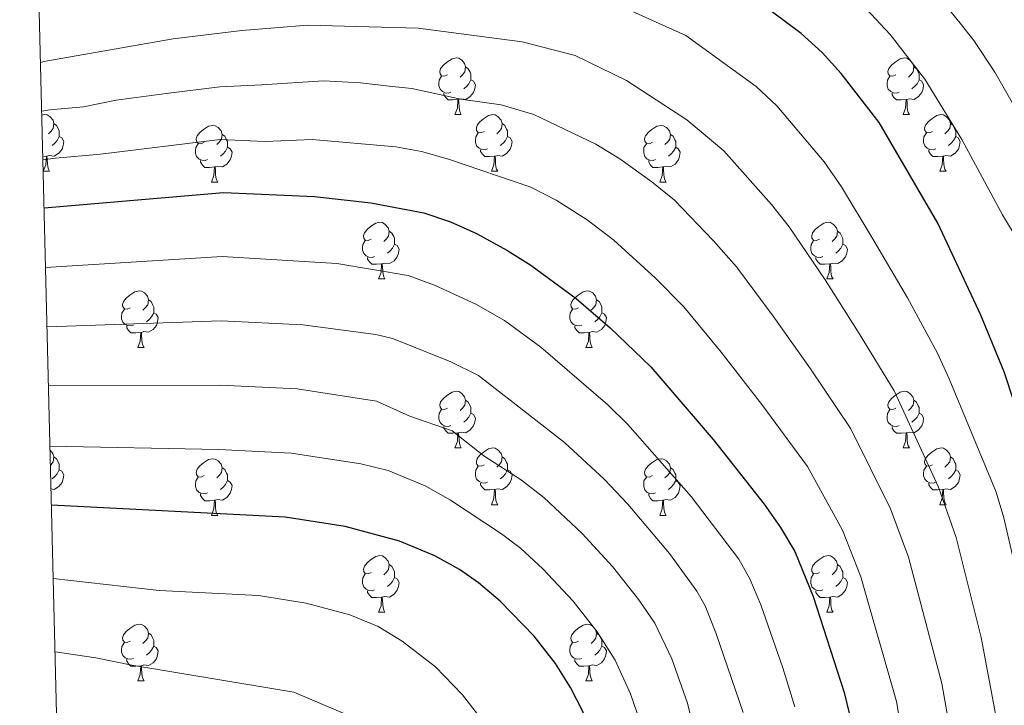
# Model space of a CAD drawing. Units: metres. Extents: x 667564 to 672091, y 4746274 to 4749353.
# Drawn here: x 668453 to 668627, y 4748738 to 4748860 of the extents above; entities that cross this region are included whole.
import ezdxf

# ---------------------------------------------------------------- set-up
doc = ezdxf.new("R2010")
doc.units = ezdxf.units.M
doc.header["$MEASUREMENT"] = 0
for name, color, linetype, lineweight in [('Level 36', 19, 'Continuous', 40), ('Level 4', 36, 'Continuous', 30), ('Level 5', 36, 'Continuous', 0), ('Level 61', 19, 'Continuous', 0)]:
    doc.layers.add(name, color=color, linetype=linetype, lineweight=lineweight)

msp = doc.modelspace()

# ---------------------------------------------------------------- linework, layer by layer
at = {"layer": 'Level 36', "color": 92, "linetype": 'Continuous', "lineweight": 0}
for points in [[(668528.69, 4748849.98), (668528.16, 4748849.72), (668527.63, 4748849.77), (668527.37, 4748850.14), (668527.31, 4748850.57), (668527.47, 4748851.09), (668527.95, 4748851.68), (668528.59, 4748852.21), (668529.49, 4748852.8), (668530.23, 4748852.96), (668530.66, 4748852.9), (668531.19, 4748852.59), (668531.72, 4748852), (668531.88, 4748851.36), (668531.77, 4748850.51), (668531.34, 4748849.98), (668530.92, 4748849.56)], [(668531.88, 4748851.36), (668532.35, 4748851.05), (668532.67, 4748850.41), (668532.83, 4748850.09), (668532.83, 4748849.51), (668532.83, 4748849.08), (668532.46, 4748848.39), (668532.04, 4748847.91), (668531.56, 4748847.49)], [(668608.02, 4748849.98), (668607.49, 4748849.72), (668606.96, 4748849.77), (668606.69, 4748850.14), (668606.64, 4748850.57), (668606.8, 4748851.09), (668607.28, 4748851.68), (668607.91, 4748852.21), (668608.81, 4748852.8), (668609.56, 4748852.96), (668609.98, 4748852.9), (668610.51, 4748852.59), (668611.04, 4748852), (668611.2, 4748851.36), (668611.09, 4748850.51), (668610.67, 4748849.98), (668610.25, 4748849.56)], [(668611.2, 4748851.36), (668611.68, 4748851.05), (668611.99, 4748850.41), (668612.15, 4748850.09), (668612.15, 4748849.51), (668612.15, 4748849.08), (668611.78, 4748848.39), (668611.36, 4748847.91), (668610.88, 4748847.49)], [(668529.28, 4748846.9), (668528.85, 4748846.74), (668528.27, 4748846.8), (668527.79, 4748847.01), (668527.37, 4748847.44), (668527.15, 4748848.02), (668527.15, 4748848.44), (668527.21, 4748849.03), (668527.63, 4748849.72)], [(668608.6, 4748846.9), (668608.18, 4748846.74), (668607.59, 4748846.8), (668607.12, 4748847.01), (668606.69, 4748847.44), (668606.48, 4748848.02), (668606.48, 4748848.44), (668606.53, 4748849.03), (668606.96, 4748849.72)], [(668532.83, 4748849.08), (668533.28, 4748848.83), (668533.63, 4748848.22), (668533.52, 4748847.49), (668533.31, 4748846.85), (668532.72, 4748846.11), (668531.93, 4748845.63), (668531.08, 4748845.74), (668530.65, 4748845.61)], [(668612.15, 4748849.08), (668612.61, 4748848.83), (668612.95, 4748848.22), (668612.84, 4748847.49), (668612.63, 4748846.85), (668612.05, 4748846.11), (668611.25, 4748845.63), (668610.4, 4748845.74), (668609.97, 4748845.61)], [(668530.54, 4748845.61), (668529.65, 4748845.52), (668528.8, 4748845.52), (668528.38, 4748845.95), (668528.06, 4748846.43), (668528.06, 4748846.74)], [(668609.86, 4748845.61), (668608.97, 4748845.52), (668608.13, 4748845.52), (668607.7, 4748845.95), (668607.38, 4748846.43), (668607.38, 4748846.74)], [(668529.99, 4748842.92), (668530.43, 4748844.08), (668530.54, 4748845.61), (668530.65, 4748845.61), (668530.68, 4748845.02), (668530.72, 4748844.34), (668530.79, 4748843.72), (668530.9, 4748843.32), (668531.12, 4748842.92)], [(668609.32, 4748842.92), (668609.75, 4748844.08), (668609.86, 4748845.61), (668609.97, 4748845.61), (668610.01, 4748845.02), (668610.04, 4748844.34), (668610.11, 4748843.72), (668610.23, 4748843.32), (668610.44, 4748842.92)], [(668456.89, 4748842.82), (668457.38, 4748842.92), (668457.81, 4748842.87), (668458.34, 4748842.55), (668458.87, 4748841.97), (668459.03, 4748841.33), (668458.92, 4748840.48), (668458.49, 4748839.95), (668458.07, 4748839.52)], [(668529.99, 4748842.92), (668531.12, 4748842.92)], [(668535.17, 4748839.95), (668534.64, 4748839.68), (668534.11, 4748839.74), (668533.84, 4748840.11), (668533.79, 4748840.53), (668533.95, 4748841.05), (668534.43, 4748841.65), (668535.06, 4748842.18), (668535.96, 4748842.76), (668536.71, 4748842.92), (668537.13, 4748842.87), (668537.66, 4748842.55), (668538.19, 4748841.97), (668538.35, 4748841.33), (668538.24, 4748840.48), (668537.82, 4748839.95), (668537.4, 4748839.52)], [(668609.32, 4748842.92), (668610.44, 4748842.92)], [(668614.49, 4748839.95), (668613.96, 4748839.68), (668613.43, 4748839.74), (668613.17, 4748840.11), (668613.11, 4748840.53), (668613.27, 4748841.05), (668613.75, 4748841.65), (668614.39, 4748842.18), (668615.29, 4748842.76), (668616.03, 4748842.92), (668616.46, 4748842.87), (668616.99, 4748842.55), (668617.52, 4748841.97), (668617.68, 4748841.33), (668617.57, 4748840.48), (668617.14, 4748839.95), (668616.72, 4748839.52)], [(668459.03, 4748841.33), (668459.5, 4748841.01), (668459.82, 4748840.37), (668459.98, 4748840.05), (668459.98, 4748839.47), (668459.98, 4748839.05), (668459.61, 4748838.36), (668459.19, 4748837.88), (668458.71, 4748837.46)], [(668485.61, 4748838.04), (668485.08, 4748837.78), (668484.55, 4748837.83), (668484.29, 4748838.2), (668484.23, 4748838.63), (668484.39, 4748839.15), (668484.87, 4748839.74), (668485.51, 4748840.27), (668486.41, 4748840.86), (668487.15, 4748841.02), (668487.58, 4748840.96), (668488.11, 4748840.65), (668488.64, 4748840.06), (668488.8, 4748839.42), (668488.69, 4748838.57), (668488.26, 4748838.04), (668487.84, 4748837.62)], [(668538.35, 4748841.33), (668538.83, 4748841.01), (668539.14, 4748840.37), (668539.3, 4748840.05), (668539.3, 4748839.47), (668539.3, 4748839.05), (668538.93, 4748838.36), (668538.51, 4748837.88), (668538.03, 4748837.46)], [(668564.94, 4748838.04), (668564.41, 4748837.78), (668563.88, 4748837.83), (668563.61, 4748838.2), (668563.56, 4748838.63), (668563.72, 4748839.15), (668564.2, 4748839.74), (668564.83, 4748840.27), (668565.73, 4748840.86), (668566.48, 4748841.02), (668566.9, 4748840.96), (668567.43, 4748840.65), (668567.96, 4748840.06), (668568.12, 4748839.42), (668568.01, 4748838.57), (668567.59, 4748838.04), (668567.17, 4748837.62)], [(668617.68, 4748841.33), (668618.15, 4748841.01), (668618.47, 4748840.37), (668618.63, 4748840.05), (668618.63, 4748839.47), (668618.63, 4748839.05), (668618.26, 4748838.36), (668617.84, 4748837.88), (668617.36, 4748837.46)], [(668488.8, 4748839.42), (668489.27, 4748839.11), (668489.59, 4748838.47), (668489.75, 4748838.15), (668489.75, 4748837.57), (668489.75, 4748837.14), (668489.38, 4748836.45), (668488.96, 4748835.97), (668488.48, 4748835.55)], [(668535.75, 4748836.87), (668535.33, 4748836.71), (668534.74, 4748836.77), (668534.27, 4748836.98), (668533.84, 4748837.4), (668533.63, 4748837.99), (668533.63, 4748838.41), (668533.68, 4748838.99), (668534.11, 4748839.68)], [(668568.12, 4748839.42), (668568.6, 4748839.11), (668568.91, 4748838.47), (668569.07, 4748838.15), (668569.07, 4748837.57), (668569.07, 4748837.14), (668568.7, 4748836.45), (668568.28, 4748835.97), (668567.8, 4748835.55)], [(668615.08, 4748836.87), (668614.65, 4748836.71), (668614.07, 4748836.77), (668613.59, 4748836.98), (668613.17, 4748837.4), (668612.95, 4748837.99), (668612.95, 4748838.41), (668613.01, 4748838.99), (668613.43, 4748839.68)], [(668459.98, 4748839.05), (668460.43, 4748838.8), (668460.78, 4748838.18), (668460.67, 4748837.46), (668460.46, 4748836.82), (668459.87, 4748836.08), (668459.08, 4748835.6), (668458.23, 4748835.7), (668457.8, 4748835.57)], [(668486.2, 4748834.96), (668485.77, 4748834.8), (668485.19, 4748834.86), (668484.71, 4748835.07), (668484.29, 4748835.5), (668484.07, 4748836.08), (668484.07, 4748836.5), (668484.13, 4748837.09), (668484.55, 4748837.78)], [(668539.3, 4748839.05), (668539.76, 4748838.8), (668540.1, 4748838.18), (668539.99, 4748837.46), (668539.78, 4748836.82), (668539.2, 4748836.08), (668538.4, 4748835.6), (668537.55, 4748835.7), (668537.12, 4748835.57)], [(668565.52, 4748834.96), (668565.1, 4748834.8), (668564.51, 4748834.86), (668564.04, 4748835.07), (668563.61, 4748835.5), (668563.4, 4748836.08), (668563.4, 4748836.5), (668563.45, 4748837.09), (668563.88, 4748837.78)], [(668618.63, 4748839.05), (668619.08, 4748838.8), (668619.43, 4748838.18), (668619.32, 4748837.46), (668619.11, 4748836.82), (668618.52, 4748836.08), (668617.73, 4748835.6), (668616.88, 4748835.7), (668616.45, 4748835.57)], [(668489.75, 4748837.14), (668490.2, 4748836.89), (668490.55, 4748836.28), (668490.44, 4748835.55), (668490.23, 4748834.91), (668489.64, 4748834.17), (668488.85, 4748833.69), (668488, 4748833.8), (668487.57, 4748833.67)], [(668537.01, 4748835.57), (668536.12, 4748835.49), (668535.28, 4748835.49), (668534.85, 4748835.92), (668534.53, 4748836.39), (668534.53, 4748836.71)], [(668569.07, 4748837.14), (668569.53, 4748836.89), (668569.87, 4748836.28), (668569.76, 4748835.55), (668569.55, 4748834.91), (668568.97, 4748834.17), (668568.17, 4748833.69), (668567.32, 4748833.8), (668566.89, 4748833.67)], [(668616.34, 4748835.57), (668615.45, 4748835.49), (668614.6, 4748835.49), (668614.18, 4748835.92), (668613.86, 4748836.39), (668613.86, 4748836.71)], [(668457.69, 4748835.57), (668457.07, 4748835.51)], [(668457.14, 4748832.89), (668457.58, 4748834.05), (668457.69, 4748835.57), (668457.8, 4748835.57), (668457.83, 4748834.99), (668457.87, 4748834.3), (668457.94, 4748833.69), (668458.05, 4748833.29), (668458.27, 4748832.89)], [(668487.46, 4748833.67), (668486.57, 4748833.58), (668485.72, 4748833.58), (668485.3, 4748834.01), (668484.98, 4748834.49), (668484.98, 4748834.8)], [(668536.47, 4748832.89), (668536.9, 4748834.05), (668537.01, 4748835.57), (668537.12, 4748835.57), (668537.16, 4748834.99), (668537.19, 4748834.3), (668537.26, 4748833.69), (668537.38, 4748833.29), (668537.59, 4748832.89)], [(668566.78, 4748833.67), (668565.89, 4748833.58), (668565.05, 4748833.58), (668564.62, 4748834.01), (668564.3, 4748834.49), (668564.3, 4748834.8)], [(668615.79, 4748832.89), (668616.23, 4748834.05), (668616.34, 4748835.57), (668616.45, 4748835.57), (668616.48, 4748834.99), (668616.52, 4748834.3), (668616.59, 4748833.69), (668616.7, 4748833.29), (668616.92, 4748832.89)], [(668457.14, 4748832.89), (668458.27, 4748832.89)], [(668486.91, 4748830.98), (668487.35, 4748832.14), (668487.46, 4748833.67), (668487.57, 4748833.67), (668487.6, 4748833.08), (668487.64, 4748832.4), (668487.71, 4748831.78), (668487.82, 4748831.38), (668488.04, 4748830.98)], [(668536.47, 4748832.89), (668537.59, 4748832.89)], [(668566.24, 4748830.98), (668566.67, 4748832.14), (668566.78, 4748833.67), (668566.89, 4748833.67), (668566.93, 4748833.08), (668566.96, 4748832.4), (668567.03, 4748831.78), (668567.15, 4748831.38), (668567.36, 4748830.98)], [(668615.79, 4748832.89), (668616.92, 4748832.89)], [(668486.91, 4748830.98), (668488.04, 4748830.98)], [(668566.24, 4748830.98), (668567.36, 4748830.98)], [(668515.19, 4748820.9), (668514.66, 4748820.64), (668514.13, 4748820.69), (668513.86, 4748821.06), (668513.81, 4748821.49), (668513.97, 4748822.01), (668514.45, 4748822.6), (668515.08, 4748823.13), (668515.98, 4748823.72), (668516.73, 4748823.88), (668517.15, 4748823.82), (668517.68, 4748823.51), (668518.21, 4748822.92), (668518.37, 4748822.28), (668518.26, 4748821.43), (668517.84, 4748820.9), (668517.42, 4748820.48)], [(668594.52, 4748820.9), (668593.99, 4748820.63), (668593.46, 4748820.69), (668593.19, 4748821.06), (668593.14, 4748821.49), (668593.3, 4748822.01), (668593.78, 4748822.6), (668594.41, 4748823.13), (668595.31, 4748823.71), (668596.06, 4748823.87), (668596.48, 4748823.82), (668597.01, 4748823.51), (668597.54, 4748822.92), (668597.7, 4748822.28), (668597.59, 4748821.43), (668597.17, 4748820.9), (668596.75, 4748820.47)], [(668518.37, 4748822.28), (668518.85, 4748821.97), (668519.16, 4748821.33), (668519.32, 4748821.01), (668519.32, 4748820.43), (668519.32, 4748820), (668518.95, 4748819.31), (668518.53, 4748818.83), (668518.05, 4748818.41)], [(668597.7, 4748822.28), (668598.18, 4748821.97), (668598.49, 4748821.33), (668598.65, 4748821.01), (668598.65, 4748820.43), (668598.65, 4748820), (668598.28, 4748819.31), (668597.86, 4748818.83), (668597.38, 4748818.41)], [(668515.77, 4748817.82), (668515.35, 4748817.66), (668514.76, 4748817.72), (668514.29, 4748817.93), (668513.86, 4748818.36), (668513.65, 4748818.94), (668513.65, 4748819.36), (668513.7, 4748819.95), (668514.13, 4748820.64)], [(668519.32, 4748820), (668519.78, 4748819.75), (668520.12, 4748819.14), (668520.01, 4748818.41), (668519.8, 4748817.77), (668519.22, 4748817.03), (668518.42, 4748816.55), (668517.57, 4748816.66), (668517.14, 4748816.53)], [(668595.1, 4748817.82), (668594.68, 4748817.66), (668594.09, 4748817.72), (668593.62, 4748817.93), (668593.19, 4748818.35), (668592.98, 4748818.94), (668592.98, 4748819.36), (668593.03, 4748819.95), (668593.46, 4748820.63)], [(668598.65, 4748820), (668599.11, 4748819.75), (668599.45, 4748819.13), (668599.34, 4748818.41), (668599.13, 4748817.77), (668598.55, 4748817.03), (668597.75, 4748816.55), (668596.9, 4748816.65), (668596.47, 4748816.53)], [(668517.03, 4748816.53), (668516.14, 4748816.44), (668515.3, 4748816.44), (668514.87, 4748816.87), (668514.55, 4748817.35), (668514.55, 4748817.66)], [(668516.49, 4748813.84), (668516.92, 4748815), (668517.03, 4748816.53), (668517.14, 4748816.53), (668517.18, 4748815.94), (668517.21, 4748815.26), (668517.28, 4748814.64), (668517.4, 4748814.24), (668517.61, 4748813.84)], [(668596.36, 4748816.53), (668595.47, 4748816.44), (668594.63, 4748816.44), (668594.2, 4748816.87), (668593.88, 4748817.35), (668593.88, 4748817.66)], [(668595.82, 4748813.84), (668596.25, 4748815), (668596.36, 4748816.53), (668596.47, 4748816.53), (668596.51, 4748815.94), (668596.54, 4748815.25), (668596.61, 4748814.64), (668596.73, 4748814.24), (668596.94, 4748813.84)], [(668516.49, 4748813.84), (668517.61, 4748813.84)], [(668595.82, 4748813.84), (668596.94, 4748813.84)], [(668472.55, 4748808.76), (668472.02, 4748808.5), (668471.49, 4748808.55), (668471.23, 4748808.92), (668471.17, 4748809.35), (668471.33, 4748809.87), (668471.81, 4748810.46), (668472.45, 4748810.99), (668473.35, 4748811.58), (668474.09, 4748811.74), (668474.52, 4748811.68), (668475.05, 4748811.37), (668475.58, 4748810.78), (668475.74, 4748810.14), (668475.63, 4748809.29), (668475.2, 4748808.76), (668474.78, 4748808.34)], [(668551.88, 4748808.76), (668551.35, 4748808.5), (668550.82, 4748808.55), (668550.56, 4748808.92), (668550.5, 4748809.35), (668550.66, 4748809.87), (668551.14, 4748810.46), (668551.78, 4748810.99), (668552.68, 4748811.58), (668553.42, 4748811.74), (668553.84, 4748811.68), (668554.38, 4748811.37), (668554.9, 4748810.78), (668555.06, 4748810.14), (668554.96, 4748809.29), (668554.53, 4748808.76), (668554.11, 4748808.34)], [(668475.74, 4748810.14), (668476.21, 4748809.83), (668476.53, 4748809.19), (668476.69, 4748808.87), (668476.69, 4748808.29), (668476.69, 4748807.86), (668476.32, 4748807.17), (668475.9, 4748806.69), (668475.42, 4748806.27)], [(668555.06, 4748810.14), (668555.54, 4748809.83), (668555.86, 4748809.19), (668556.02, 4748808.87), (668556.02, 4748808.29), (668556.02, 4748807.86), (668555.64, 4748807.17), (668555.22, 4748806.69), (668554.74, 4748806.27)], [(668473.14, 4748805.68), (668472.71, 4748805.52), (668472.13, 4748805.58), (668471.65, 4748805.79), (668471.23, 4748806.22), (668471.01, 4748806.8), (668471.01, 4748807.22), (668471.07, 4748807.81), (668471.49, 4748808.5)], [(668476.69, 4748807.86), (668477.14, 4748807.61), (668477.49, 4748807), (668477.38, 4748806.27), (668477.17, 4748805.63), (668476.58, 4748804.89), (668475.79, 4748804.41), (668474.94, 4748804.52), (668474.51, 4748804.39)], [(668552.46, 4748805.68), (668552.04, 4748805.52), (668551.46, 4748805.58), (668550.98, 4748805.79), (668550.56, 4748806.22), (668550.34, 4748806.8), (668550.34, 4748807.22), (668550.4, 4748807.81), (668550.82, 4748808.5)], [(668556.02, 4748807.86), (668556.47, 4748807.61), (668556.82, 4748807), (668556.7, 4748806.27), (668556.5, 4748805.63), (668555.91, 4748804.89), (668555.12, 4748804.41), (668554.26, 4748804.52), (668553.84, 4748804.39)], [(668474.4, 4748804.39), (668473.51, 4748804.3), (668472.66, 4748804.3), (668472.24, 4748804.73), (668471.92, 4748805.21), (668471.92, 4748805.52)], [(668473.85, 4748801.7), (668474.29, 4748802.86), (668474.4, 4748804.39), (668474.51, 4748804.39), (668474.54, 4748803.8), (668474.58, 4748803.12), (668474.65, 4748802.5), (668474.76, 4748802.1), (668474.98, 4748801.7)], [(668553.72, 4748804.39), (668552.84, 4748804.3), (668551.99, 4748804.3), (668551.56, 4748804.73), (668551.24, 4748805.21), (668551.24, 4748805.52)], [(668553.18, 4748801.7), (668553.62, 4748802.86), (668553.72, 4748804.39), (668553.84, 4748804.39), (668553.87, 4748803.8), (668553.9, 4748803.12), (668553.98, 4748802.5), (668554.09, 4748802.1), (668554.3, 4748801.7)], [(668473.85, 4748801.7), (668474.98, 4748801.7)], [(668553.18, 4748801.7), (668554.3, 4748801.7)], [(668528.69, 4748790.99), (668528.16, 4748790.73), (668527.63, 4748790.78), (668527.37, 4748791.15), (668527.31, 4748791.58), (668527.47, 4748792.1), (668527.95, 4748792.69), (668528.59, 4748793.22), (668529.49, 4748793.81), (668530.23, 4748793.97), (668530.66, 4748793.91), (668531.19, 4748793.6), (668531.72, 4748793.01), (668531.88, 4748792.37), (668531.77, 4748791.52), (668531.34, 4748790.99), (668530.92, 4748790.57)], [(668608.02, 4748790.99), (668607.49, 4748790.73), (668606.96, 4748790.78), (668606.69, 4748791.15), (668606.64, 4748791.58), (668606.8, 4748792.1), (668607.28, 4748792.69), (668607.91, 4748793.22), (668608.81, 4748793.81), (668609.56, 4748793.97), (668609.98, 4748793.91), (668610.51, 4748793.6), (668611.04, 4748793.01), (668611.2, 4748792.37), (668611.09, 4748791.52), (668610.67, 4748790.99), (668610.25, 4748790.57)], [(668531.88, 4748792.37), (668532.35, 4748792.06), (668532.67, 4748791.42), (668532.83, 4748791.1), (668532.83, 4748790.52), (668532.83, 4748790.09), (668532.46, 4748789.4), (668532.04, 4748788.92), (668531.56, 4748788.5)], [(668611.2, 4748792.37), (668611.68, 4748792.06), (668611.99, 4748791.42), (668612.15, 4748791.1), (668612.15, 4748790.52), (668612.15, 4748790.09), (668611.78, 4748789.4), (668611.36, 4748788.92), (668610.88, 4748788.5)], [(668529.28, 4748787.91), (668528.85, 4748787.75), (668528.27, 4748787.81), (668527.79, 4748788.02), (668527.37, 4748788.45), (668527.15, 4748789.03), (668527.15, 4748789.45), (668527.21, 4748790.04), (668527.63, 4748790.73)], [(668608.6, 4748787.91), (668608.18, 4748787.75), (668607.59, 4748787.81), (668607.12, 4748788.02), (668606.69, 4748788.45), (668606.48, 4748789.03), (668606.48, 4748789.45), (668606.53, 4748790.04), (668606.96, 4748790.73)], [(668532.83, 4748790.09), (668533.28, 4748789.84), (668533.63, 4748789.23), (668533.52, 4748788.5), (668533.31, 4748787.86), (668532.72, 4748787.12), (668531.93, 4748786.64), (668531.08, 4748786.75), (668530.65, 4748786.62)], [(668612.15, 4748790.09), (668612.61, 4748789.84), (668612.95, 4748789.23), (668612.84, 4748788.5), (668612.63, 4748787.86), (668612.05, 4748787.12), (668611.25, 4748786.64), (668610.4, 4748786.75), (668609.97, 4748786.62)], [(668530.54, 4748786.62), (668529.65, 4748786.53), (668528.8, 4748786.53), (668528.38, 4748786.96), (668528.06, 4748787.44), (668528.06, 4748787.75)], [(668609.86, 4748786.62), (668608.97, 4748786.53), (668608.13, 4748786.53), (668607.7, 4748786.96), (668607.38, 4748787.44), (668607.38, 4748787.75)], [(668529.99, 4748783.93), (668530.43, 4748785.09), (668530.54, 4748786.62), (668530.65, 4748786.62), (668530.68, 4748786.03), (668530.72, 4748785.35), (668530.79, 4748784.73), (668530.9, 4748784.33), (668531.12, 4748783.93)], [(668609.32, 4748783.93), (668609.75, 4748785.09), (668609.86, 4748786.62), (668609.97, 4748786.62), (668610.01, 4748786.03), (668610.04, 4748785.35), (668610.11, 4748784.73), (668610.23, 4748784.33), (668610.44, 4748783.93)], [(668458.34, 4748783.55), (668458.86, 4748782.98), (668459.02, 4748782.34), (668458.92, 4748781.49), (668458.49, 4748780.96), (668458.41, 4748780.88)], [(668529.99, 4748783.93), (668531.12, 4748783.93)], [(668535.17, 4748780.96), (668534.64, 4748780.69), (668534.11, 4748780.75), (668533.84, 4748781.12), (668533.79, 4748781.54), (668533.95, 4748782.06), (668534.43, 4748782.66), (668535.06, 4748783.19), (668535.96, 4748783.77), (668536.71, 4748783.93), (668537.13, 4748783.88), (668537.66, 4748783.56), (668538.19, 4748782.98), (668538.35, 4748782.34), (668538.24, 4748781.49), (668537.82, 4748780.96), (668537.4, 4748780.53)], [(668609.32, 4748783.93), (668610.44, 4748783.93)], [(668614.49, 4748780.96), (668613.96, 4748780.69), (668613.43, 4748780.75), (668613.17, 4748781.12), (668613.11, 4748781.54), (668613.27, 4748782.06), (668613.75, 4748782.66), (668614.39, 4748783.19), (668615.29, 4748783.77), (668616.03, 4748783.93), (668616.46, 4748783.88), (668616.99, 4748783.56), (668617.52, 4748782.98), (668617.68, 4748782.34), (668617.57, 4748781.49), (668617.14, 4748780.96), (668616.72, 4748780.53)], [(668459.02, 4748782.34), (668459.5, 4748782.02), (668459.82, 4748781.38), (668459.98, 4748781.06), (668459.98, 4748780.48), (668459.98, 4748780.06), (668459.6, 4748779.37), (668459.18, 4748778.89), (668458.7, 4748778.47)], [(668485.61, 4748779.05), (668485.08, 4748778.79), (668484.55, 4748778.84), (668484.29, 4748779.21), (668484.23, 4748779.64), (668484.39, 4748780.16), (668484.87, 4748780.75), (668485.51, 4748781.28), (668486.41, 4748781.87), (668487.15, 4748782.03), (668487.58, 4748781.97), (668488.11, 4748781.66), (668488.64, 4748781.07), (668488.8, 4748780.43), (668488.69, 4748779.58), (668488.26, 4748779.05), (668487.84, 4748778.63)], [(668538.35, 4748782.34), (668538.83, 4748782.02), (668539.14, 4748781.38), (668539.3, 4748781.06), (668539.3, 4748780.48), (668539.3, 4748780.06), (668538.93, 4748779.37), (668538.51, 4748778.89), (668538.03, 4748778.47)], [(668564.94, 4748779.05), (668564.41, 4748778.79), (668563.88, 4748778.84), (668563.61, 4748779.21), (668563.56, 4748779.64), (668563.72, 4748780.16), (668564.2, 4748780.75), (668564.83, 4748781.28), (668565.73, 4748781.87), (668566.48, 4748782.03), (668566.9, 4748781.97), (668567.43, 4748781.66), (668567.96, 4748781.07), (668568.12, 4748780.43), (668568.01, 4748779.58), (668567.59, 4748779.05), (668567.17, 4748778.63)], [(668617.68, 4748782.34), (668618.15, 4748782.02), (668618.47, 4748781.38), (668618.63, 4748781.06), (668618.63, 4748780.48), (668618.63, 4748780.06), (668618.26, 4748779.37), (668617.84, 4748778.89), (668617.36, 4748778.47)], [(668459.98, 4748780.06), (668460.43, 4748779.81), (668460.78, 4748779.19), (668460.66, 4748778.47), (668460.46, 4748777.83), (668459.87, 4748777.09), (668459.08, 4748776.61), (668458.51, 4748776.68)], [(668488.8, 4748780.43), (668489.27, 4748780.12), (668489.59, 4748779.48), (668489.75, 4748779.16), (668489.75, 4748778.58), (668489.75, 4748778.15), (668489.38, 4748777.46), (668488.96, 4748776.98), (668488.48, 4748776.56)], [(668535.75, 4748777.88), (668535.33, 4748777.72), (668534.74, 4748777.78), (668534.27, 4748777.99), (668533.84, 4748778.41), (668533.63, 4748779), (668533.63, 4748779.42), (668533.68, 4748780), (668534.11, 4748780.69)], [(668539.3, 4748780.06), (668539.76, 4748779.81), (668540.1, 4748779.19), (668539.99, 4748778.47), (668539.78, 4748777.83), (668539.2, 4748777.09), (668538.4, 4748776.61), (668537.55, 4748776.71), (668537.12, 4748776.58)], [(668568.12, 4748780.43), (668568.6, 4748780.12), (668568.91, 4748779.48), (668569.07, 4748779.16), (668569.07, 4748778.58), (668569.07, 4748778.15), (668568.7, 4748777.46), (668568.28, 4748776.98), (668567.8, 4748776.56)], [(668615.08, 4748777.88), (668614.65, 4748777.72), (668614.07, 4748777.78), (668613.59, 4748777.99), (668613.17, 4748778.41), (668612.95, 4748779), (668612.95, 4748779.42), (668613.01, 4748780), (668613.43, 4748780.69)], [(668618.63, 4748780.06), (668619.08, 4748779.81), (668619.43, 4748779.19), (668619.32, 4748778.47), (668619.11, 4748777.83), (668618.52, 4748777.09), (668617.73, 4748776.61), (668616.88, 4748776.71), (668616.45, 4748776.58)], [(668486.2, 4748775.97), (668485.77, 4748775.81), (668485.19, 4748775.87), (668484.71, 4748776.08), (668484.29, 4748776.51), (668484.07, 4748777.09), (668484.07, 4748777.51), (668484.13, 4748778.1), (668484.55, 4748778.79)], [(668489.75, 4748778.15), (668490.2, 4748777.9), (668490.55, 4748777.29), (668490.44, 4748776.56), (668490.23, 4748775.92), (668489.64, 4748775.18), (668488.85, 4748774.7), (668488, 4748774.81), (668487.57, 4748774.68)], [(668565.52, 4748775.97), (668565.1, 4748775.81), (668564.51, 4748775.87), (668564.04, 4748776.08), (668563.61, 4748776.51), (668563.4, 4748777.09), (668563.4, 4748777.51), (668563.45, 4748778.1), (668563.88, 4748778.79)], [(668569.07, 4748778.15), (668569.53, 4748777.9), (668569.87, 4748777.29), (668569.76, 4748776.56), (668569.55, 4748775.92), (668568.97, 4748775.18), (668568.17, 4748774.7), (668567.32, 4748774.81), (668566.89, 4748774.68)], [(668537.01, 4748776.58), (668536.12, 4748776.5), (668535.28, 4748776.5), (668534.85, 4748776.93), (668534.53, 4748777.4), (668534.53, 4748777.72)], [(668536.47, 4748773.9), (668536.9, 4748775.06), (668537.01, 4748776.58), (668537.12, 4748776.58), (668537.16, 4748776), (668537.19, 4748775.31), (668537.26, 4748774.7), (668537.38, 4748774.3), (668537.59, 4748773.9)], [(668616.34, 4748776.58), (668615.45, 4748776.5), (668614.6, 4748776.5), (668614.18, 4748776.93), (668613.86, 4748777.4), (668613.86, 4748777.72)], [(668615.79, 4748773.9), (668616.23, 4748775.06), (668616.34, 4748776.58), (668616.45, 4748776.58), (668616.48, 4748776), (668616.52, 4748775.31), (668616.59, 4748774.7), (668616.7, 4748774.3), (668616.92, 4748773.9)], [(668487.46, 4748774.68), (668486.57, 4748774.59), (668485.72, 4748774.59), (668485.3, 4748775.02), (668484.98, 4748775.5), (668484.98, 4748775.81)], [(668486.91, 4748771.99), (668487.35, 4748773.15), (668487.46, 4748774.68), (668487.57, 4748774.68), (668487.6, 4748774.09), (668487.64, 4748773.41), (668487.71, 4748772.79), (668487.82, 4748772.39), (668488.04, 4748771.99)], [(668566.78, 4748774.68), (668565.89, 4748774.59), (668565.05, 4748774.59), (668564.62, 4748775.02), (668564.3, 4748775.5), (668564.3, 4748775.81)], [(668566.24, 4748771.99), (668566.67, 4748773.15), (668566.78, 4748774.68), (668566.89, 4748774.68), (668566.93, 4748774.09), (668566.96, 4748773.41), (668567.03, 4748772.79), (668567.15, 4748772.39), (668567.36, 4748771.99)], [(668536.47, 4748773.9), (668537.59, 4748773.9)], [(668615.79, 4748773.9), (668616.92, 4748773.9)], [(668486.91, 4748771.99), (668488.04, 4748771.99)], [(668566.24, 4748771.99), (668567.36, 4748771.99)], [(668515.19, 4748761.91), (668514.66, 4748761.65), (668514.13, 4748761.7), (668513.86, 4748762.07), (668513.81, 4748762.49), (668513.97, 4748763.01), (668514.45, 4748763.61), (668515.08, 4748764.14), (668515.98, 4748764.73), (668516.73, 4748764.89), (668517.15, 4748764.83), (668517.68, 4748764.51), (668518.21, 4748763.93), (668518.37, 4748763.29), (668518.26, 4748762.44), (668517.84, 4748761.91), (668517.42, 4748761.49)], [(668594.52, 4748761.91), (668593.98, 4748761.64), (668593.46, 4748761.7), (668593.19, 4748762.07), (668593.14, 4748762.49), (668593.3, 4748763.01), (668593.78, 4748763.61), (668594.41, 4748764.14), (668595.31, 4748764.72), (668596.06, 4748764.88), (668596.48, 4748764.83), (668597.01, 4748764.51), (668597.54, 4748763.93), (668597.7, 4748763.29), (668597.59, 4748762.44), (668597.16, 4748761.91), (668596.74, 4748761.48)], [(668518.37, 4748763.29), (668518.85, 4748762.97), (668519.16, 4748762.33), (668519.32, 4748762.01), (668519.32, 4748761.43), (668519.32, 4748761.01), (668518.95, 4748760.32), (668518.53, 4748759.84), (668518.05, 4748759.42)], [(668597.7, 4748763.29), (668598.18, 4748762.97), (668598.49, 4748762.33), (668598.65, 4748762.01), (668598.65, 4748761.43), (668598.65, 4748761.01), (668598.28, 4748760.32), (668597.86, 4748759.84), (668597.38, 4748759.42)], [(668515.77, 4748758.83), (668515.35, 4748758.67), (668514.76, 4748758.73), (668514.29, 4748758.94), (668513.86, 4748759.37), (668513.65, 4748759.95), (668513.65, 4748760.37), (668513.7, 4748760.95), (668514.13, 4748761.65)], [(668519.32, 4748761.01), (668519.78, 4748760.76), (668520.12, 4748760.15), (668520.01, 4748759.42), (668519.8, 4748758.78), (668519.22, 4748758.04), (668518.42, 4748757.56), (668517.57, 4748757.67), (668517.14, 4748757.53)], [(668595.1, 4748758.83), (668594.68, 4748758.67), (668594.09, 4748758.73), (668593.62, 4748758.94), (668593.19, 4748759.36), (668592.98, 4748759.95), (668592.98, 4748760.37), (668593.03, 4748760.95), (668593.46, 4748761.64)], [(668598.65, 4748761.01), (668599.1, 4748760.76), (668599.45, 4748760.14), (668599.34, 4748759.42), (668599.13, 4748758.78), (668598.54, 4748758.04), (668597.75, 4748757.56), (668596.9, 4748757.66), (668596.47, 4748757.53)], [(668517.03, 4748757.53), (668516.14, 4748757.45), (668515.3, 4748757.45), (668514.87, 4748757.88), (668514.55, 4748758.35), (668514.55, 4748758.67)], [(668516.49, 4748754.85), (668516.92, 4748756.01), (668517.03, 4748757.53), (668517.14, 4748757.53), (668517.18, 4748756.95), (668517.21, 4748756.27), (668517.28, 4748755.65), (668517.4, 4748755.25), (668517.61, 4748754.85)], [(668596.36, 4748757.53), (668595.47, 4748757.45), (668594.62, 4748757.45), (668594.2, 4748757.88), (668593.88, 4748758.35), (668593.88, 4748758.67)], [(668595.82, 4748754.85), (668596.25, 4748756.01), (668596.36, 4748757.53), (668596.47, 4748757.53), (668596.5, 4748756.95), (668596.54, 4748756.26), (668596.61, 4748755.65), (668596.72, 4748755.25), (668596.94, 4748754.85)], [(668516.49, 4748754.85), (668517.61, 4748754.85)], [(668595.82, 4748754.85), (668596.94, 4748754.85)], [(668472.55, 4748749.77), (668472.02, 4748749.51), (668471.49, 4748749.56), (668471.23, 4748749.93), (668471.17, 4748750.36), (668471.33, 4748750.88), (668471.81, 4748751.47), (668472.45, 4748752), (668473.35, 4748752.59), (668474.09, 4748752.75), (668474.52, 4748752.69), (668475.05, 4748752.38), (668475.58, 4748751.79), (668475.74, 4748751.15), (668475.63, 4748750.3), (668475.2, 4748749.77), (668474.78, 4748749.35)], [(668551.88, 4748749.77), (668551.35, 4748749.51), (668550.82, 4748749.56), (668550.55, 4748749.93), (668550.5, 4748750.35), (668550.66, 4748750.87), (668551.14, 4748751.47), (668551.77, 4748752), (668552.67, 4748752.59), (668553.42, 4748752.75), (668553.84, 4748752.69), (668554.37, 4748752.37), (668554.9, 4748751.79), (668555.06, 4748751.15), (668554.95, 4748750.3), (668554.53, 4748749.77), (668554.11, 4748749.35)], [(668475.74, 4748751.15), (668476.21, 4748750.84), (668476.53, 4748750.2), (668476.69, 4748749.88), (668476.69, 4748749.3), (668476.69, 4748748.87), (668476.32, 4748748.18), (668475.9, 4748747.7), (668475.42, 4748747.28)], [(668555.06, 4748751.15), (668555.54, 4748750.83), (668555.85, 4748750.19), (668556.01, 4748749.87), (668556.01, 4748749.29), (668556.01, 4748748.87), (668555.64, 4748748.18), (668555.22, 4748747.7), (668554.74, 4748747.28)], [(668473.14, 4748746.69), (668472.71, 4748746.53), (668472.13, 4748746.59), (668471.65, 4748746.8), (668471.23, 4748747.23), (668471.01, 4748747.81), (668471.01, 4748748.23), (668471.07, 4748748.82), (668471.49, 4748749.51)], [(668476.69, 4748748.87), (668477.14, 4748748.62), (668477.49, 4748748.01), (668477.38, 4748747.28), (668477.17, 4748746.64), (668476.58, 4748745.9), (668475.79, 4748745.42), (668474.94, 4748745.53), (668474.51, 4748745.4)], [(668552.46, 4748746.69), (668552.04, 4748746.53), (668551.45, 4748746.59), (668550.98, 4748746.8), (668550.55, 4748747.23), (668550.34, 4748747.81), (668550.34, 4748748.23), (668550.39, 4748748.81), (668550.82, 4748749.51)], [(668556.01, 4748748.87), (668556.47, 4748748.62), (668556.81, 4748748.01), (668556.7, 4748747.28), (668556.49, 4748746.64), (668555.91, 4748745.9), (668555.11, 4748745.42), (668554.26, 4748745.53), (668553.83, 4748745.39)], [(668474.4, 4748745.4), (668473.51, 4748745.31), (668472.66, 4748745.31), (668472.24, 4748745.74), (668471.92, 4748746.22), (668471.92, 4748746.53)], [(668473.85, 4748742.71), (668474.29, 4748743.87), (668474.4, 4748745.4), (668474.51, 4748745.4), (668474.54, 4748744.81), (668474.58, 4748744.13), (668474.65, 4748743.51), (668474.76, 4748743.11), (668474.98, 4748742.71)], [(668553.72, 4748745.39), (668552.83, 4748745.31), (668551.99, 4748745.31), (668551.56, 4748745.74), (668551.24, 4748746.21), (668551.24, 4748746.53)], [(668553.18, 4748742.71), (668553.61, 4748743.87), (668553.72, 4748745.39), (668553.83, 4748745.39), (668553.87, 4748744.81), (668553.9, 4748744.13), (668553.97, 4748743.51), (668554.09, 4748743.11), (668554.3, 4748742.71)], [(668473.85, 4748742.71), (668474.98, 4748742.71)], [(668553.18, 4748742.71), (668554.3, 4748742.71)]]:
    msp.add_lwpolyline(points, dxfattribs=at)
at = {"layer": 'Level 4', "color": 36, "linetype": 'Continuous', "lineweight": 30}
for points in [[(668647.68, 4748629.84, 1125.01), (668650.53, 4748632.46, 1125.01), (668653.43, 4748636.05, 1125.01), (668656, 4748640.34, 1125.01), (668657.63, 4748649.35, 1125.01), (668657.77, 4748653.6, 1125.01), (668657.08, 4748664.77, 1125.01), (668656.47, 4748669.73, 1125.01), (668651.28, 4748697.95, 1125.01), (668648.52, 4748713, 1125.01), (668645.96, 4748722.96, 1125.01), (668645.16, 4748726.07, 1125.01), (668637.48, 4748766.73, 1125.01), (668635.61, 4748775.08, 1125.01), (668632.48, 4748784.59, 1125.01), (668628.93, 4748792.21, 1125.01), (668627.18, 4748797.38, 1125.01), (668623.06, 4748807.42, 1125.01), (668615.49, 4748823.73, 1125.01), (668605.08, 4748841.54, 1125.01), (668598.34, 4748850.22, 1125.01), (668594.98, 4748853.94, 1125.01), (668591.29, 4748857.31, 1125.01), (668580.91, 4748865.07, 1125.01)], [(668457.29, 4748826.43, 1150.01), (668489.03, 4748829.17, 1150.01), (668505.17, 4748828.42, 1150.01), (668515.1, 4748827.29, 1150.01), (668524.49, 4748825.53, 1150.01), (668529.22, 4748823.95, 1150.01), (668533.84, 4748821.89, 1150.01), (668539.2, 4748818.95, 1150.01), (668543.43, 4748816.29, 1150.01), (668551.45, 4748810.39, 1150.01), (668557.48, 4748805.2, 1150.01), (668564.67, 4748798.27, 1150.01), (668575.69, 4748785.43, 1150.01), (668584.7, 4748773.97, 1150.01), (668587.6, 4748769.88, 1150.01), (668590.14, 4748765.59, 1150.01), (668593.38, 4748757.64, 1150.01), (668598.87, 4748740.64, 1150.01), (668600.21, 4748735.28, 1150.01)], [(668548.98, 4748684.28, 1175.01), (668551.35, 4748690.28, 1175.01), (668553.49, 4748697.21, 1175.01), (668555.26, 4748708.83, 1175.01), (668555.72, 4748711.88, 1175.01), (668556.17, 4748717.97, 1175.01), (668555.94, 4748722.95, 1175.01), (668555.28, 4748727.94, 1175.01), (668554.31, 4748732.55, 1175.01), (668552.61, 4748737.28, 1175.01), (668550.43, 4748741.56, 1175.01), (668547.77, 4748745.77, 1175.01), (668544, 4748750.63, 1175.01), (668537.99, 4748756.81, 1175.01), (668534.18, 4748760.06, 1175.01), (668530.83, 4748762.41, 1175.01), (668526.47, 4748764.85, 1175.01), (668520.2, 4748767.42, 1175.01), (668510.56, 4748770.02, 1175.01), (668499.98, 4748771.66, 1175.01), (668458.58, 4748773.83, 1175.01)]]:
    msp.add_polyline3d(points, dxfattribs=at)
at = {"layer": 'Level 5', "color": 36, "linetype": 'Continuous', "lineweight": 0}
for points in [[(668634.57, 4748834.61, 1115.01), (668625.53, 4748850.45, 1115.01), (668621.84, 4748856.05, 1115.01), (668619.43, 4748859.12, 1115.01), (668609.15, 4748871.76, 1115.01)], [(668631.13, 4748754.2, 1130.01), (668627.16, 4748771.59, 1130.01), (668625.81, 4748776.11, 1130.01), (668617.48, 4748796.19, 1130.01), (668615.38, 4748800.73, 1130.01), (668610.12, 4748810.5, 1130.01), (668604.04, 4748820.84, 1130.01), (668598.41, 4748830.16, 1130.01), (668595.35, 4748834.56, 1130.01), (668586.95, 4748844.5, 1130.01), (668583.32, 4748847.92, 1130.01), (668570.89, 4748856.93, 1130.01), (668549.53, 4748866.6, 1130.01)], [(668629.86, 4748820.31, 1120.01), (668626.88, 4748825.19, 1120.01), (668619.69, 4748838.5, 1120.01), (668613.18, 4748849.21, 1120.01), (668607.05, 4748857.11, 1120.01), (668600.23, 4748864.39, 1120.01)], [(668456.66, 4748852.16, 1135.01), (668457.25, 4748852.3, 1135.01), (668480.16, 4748856.32, 1135.01), (668492.26, 4748857.84, 1135.01), (668503.94, 4748858.76, 1135.01), (668523.52, 4748858.25, 1135.01), (668541.87, 4748855.81, 1135.01), (668551.29, 4748853.41, 1135.01), (668560.37, 4748848.98, 1135.01), (668571.05, 4748842.02, 1135.01), (668577.57, 4748836.52, 1135.01), (668586.04, 4748827, 1135.01), (668589.13, 4748823.07, 1135.01), (668595.5, 4748813.68, 1135.01), (668601.53, 4748804.21, 1135.01), (668607.71, 4748794.04, 1135.01), (668615.55, 4748776.99, 1135.01), (668618.72, 4748768.11, 1135.01), (668623.15, 4748750.4, 1135.01), (668627.96, 4748724.64, 1135.01)], [(668456.87, 4748843.51, 1140.01), (668458.28, 4748843.76, 1140.01), (668464.26, 4748844.28, 1140.01), (668470.02, 4748845.47, 1140.01), (668478.87, 4748846.69, 1140.01), (668488.38, 4748847.83, 1140.01), (668495.83, 4748848.18, 1140.01), (668506.73, 4748848.92, 1140.01), (668513.26, 4748848.55, 1140.01), (668518.34, 4748847.96, 1140.01), (668522.37, 4748847.56, 1140.01), (668531.03, 4748845.68, 1140.01), (668538.16, 4748844.66, 1140.01), (668543.96, 4748842.94, 1140.01), (668554.91, 4748837.71, 1140.01), (668559.18, 4748835.11, 1140.01), (668564.84, 4748831.06, 1140.01), (668568.86, 4748827.81, 1140.01), (668575.78, 4748820.58, 1140.01), (668579.82, 4748815.96, 1140.01), (668586.31, 4748807.27, 1140.01), (668592.94, 4748797.92, 1140.01), (668600.04, 4748787.35, 1140.01), (668607.08, 4748773.19, 1140.01), (668610.27, 4748764.62, 1140.01), (668616.18, 4748742.27, 1140.01), (668622.62, 4748705.83, 1140.01)], [(668612.12, 4748715.65, 1145.01), (668608.15, 4748739.04, 1145.01), (668601.83, 4748761.13, 1145.01), (668598.61, 4748769.39, 1145.01), (668592.37, 4748780.66, 1145.01), (668584.34, 4748791.63, 1145.01), (668577.11, 4748800.87, 1145.01), (668570.52, 4748808.9, 1145.01), (668565.51, 4748813.96, 1145.01), (668558.14, 4748820.72, 1145.01), (668553.38, 4748824.29, 1145.01), (668547.9, 4748827.78, 1145.01), (668543.46, 4748830.07, 1145.01), (668528.88, 4748835.06, 1145.01), (668524.07, 4748836.42, 1145.01), (668519.53, 4748837.23, 1145.01), (668504.76, 4748838.53, 1145.01), (668496.44, 4748838.17, 1145.01), (668488.45, 4748838.53, 1145.01), (668467.29, 4748835.91, 1145.01), (668459.32, 4748835.23, 1145.01), (668457.08, 4748834.93, 1145.01)], [(668457.55, 4748815.89, 1155.01), (668488.83, 4748817.79, 1155.01), (668509.1, 4748816.57, 1155.01), (668521.7, 4748814.43, 1155.01), (668526.41, 4748812.76, 1155.01), (668533.7, 4748809.37, 1155.01), (668538.78, 4748806.52, 1155.01), (668545.2, 4748801.79, 1155.01), (668557.03, 4748791.58, 1155.01), (668560.58, 4748788.07, 1155.01), (668571.82, 4748775.32, 1155.01), (668580.22, 4748764.25, 1155.01), (668582.2, 4748760.78, 1155.01), (668584.15, 4748756.18, 1155.01), (668588.02, 4748745.01, 1155.01), (668590.15, 4748738.1, 1155.01)], [(668457.81, 4748805.36, 1160.01), (668488.63, 4748806.42, 1160.01), (668503.09, 4748805.72, 1160.01), (668515.97, 4748803.99, 1160.01), (668518.92, 4748803.33, 1160.01), (668529.16, 4748799.24, 1160.01), (668534.14, 4748796.74, 1160.01), (668549.39, 4748784.9, 1160.01), (668556.38, 4748778.43, 1160.01), (668560.61, 4748773.98, 1160.01), (668568, 4748765.25, 1160.01), (668572.81, 4748758.59, 1160.01), (668574.26, 4748755.97, 1160.01), (668576.2, 4748751.21, 1160.01), (668581.03, 4748737.11, 1160.01)], [(668573.69, 4748728.11, 1165.01), (668571.16, 4748738.78, 1165.01), (668568.36, 4748746.61, 1165.01), (668565.35, 4748752.91, 1165.01), (668562.54, 4748757.05, 1165.01), (668557.91, 4748762.97, 1165.01), (668552.54, 4748768.8, 1165.01), (668545.71, 4748775.16, 1165.01), (668541.75, 4748778.21, 1165.01), (668535.11, 4748782.53, 1165.01), (668529.49, 4748786.97, 1165.01), (668522.01, 4748789.59, 1165.01), (668516.13, 4748792.22, 1165.01), (668502.06, 4748794.37, 1165.01), (668488.43, 4748795.04, 1165.01), (668458.06, 4748794.95, 1165.01)], [(668458.32, 4748784.28, 1170.01), (668488.22, 4748783.67, 1170.01), (668501.02, 4748783.01, 1170.01), (668513.34, 4748781.12, 1170.01), (668518.2, 4748779.93, 1170.01), (668524.85, 4748777.19, 1170.01), (668529.21, 4748774.71, 1170.01), (668538.24, 4748768.71, 1170.01), (668541.58, 4748766.18, 1170.01), (668545.53, 4748762.53, 1170.01), (668550.95, 4748756.8, 1170.01), (668555.16, 4748751.41, 1170.01), (668558.37, 4748746.37, 1170.01), (668561.07, 4748740.4, 1170.01), (668562.74, 4748735.67, 1170.01)], [(668458.9, 4748760.82, 1180.01), (668477.65, 4748758.72, 1180.01), (668495.21, 4748757.8, 1180.01), (668503.67, 4748756.49, 1180.01), (668511.38, 4748754.4, 1180.01), (668516.4, 4748752.35, 1180.01), (668520.67, 4748749.76, 1180.01), (668526.54, 4748745.19, 1180.01), (668531.34, 4748740.24, 1180.01), (668534.39, 4748736.29, 1180.01)], [(668459.22, 4748747.87, 1185.01), (668466.44, 4748746.8, 1185.01), (668472.84, 4748745.52, 1185.01), (668501.46, 4748740.69, 1185.01), (668511.34, 4748736.52, 1185.01), (668519.75, 4748729.17, 1185.01), (668524.01, 4748722.81, 1185.01), (668527.76, 4748707.04, 1185.01), (668527.29, 4748700.21, 1185.01), (668525.16, 4748688.66, 1185.01), (668519.84, 4748671.55, 1185.01), (668514.47, 4748659.82, 1185.01), (668513.31, 4748657.6, 1185.01), (668498.1, 4748639.74, 1185.01), (668485.22, 4748629.17, 1185.01), (668462.73, 4748612.11, 1185.01), (668462.56, 4748611.98, 1185.01)]]:
    msp.add_polyline3d(points, dxfattribs=at)
at = {"layer": 'Level 61', "color": 19, "linetype": 'Continuous', "lineweight": 0}
msp.add_lwpolyline([(671856.07, 4749086.6), (671914.03, 4746773.28), (668509.79, 4746689.02), (668452.97, 4749002.33), (671856.07, 4749086.6)], close=True, dxfattribs=at)

doc.saveas('drawing.dxf')
